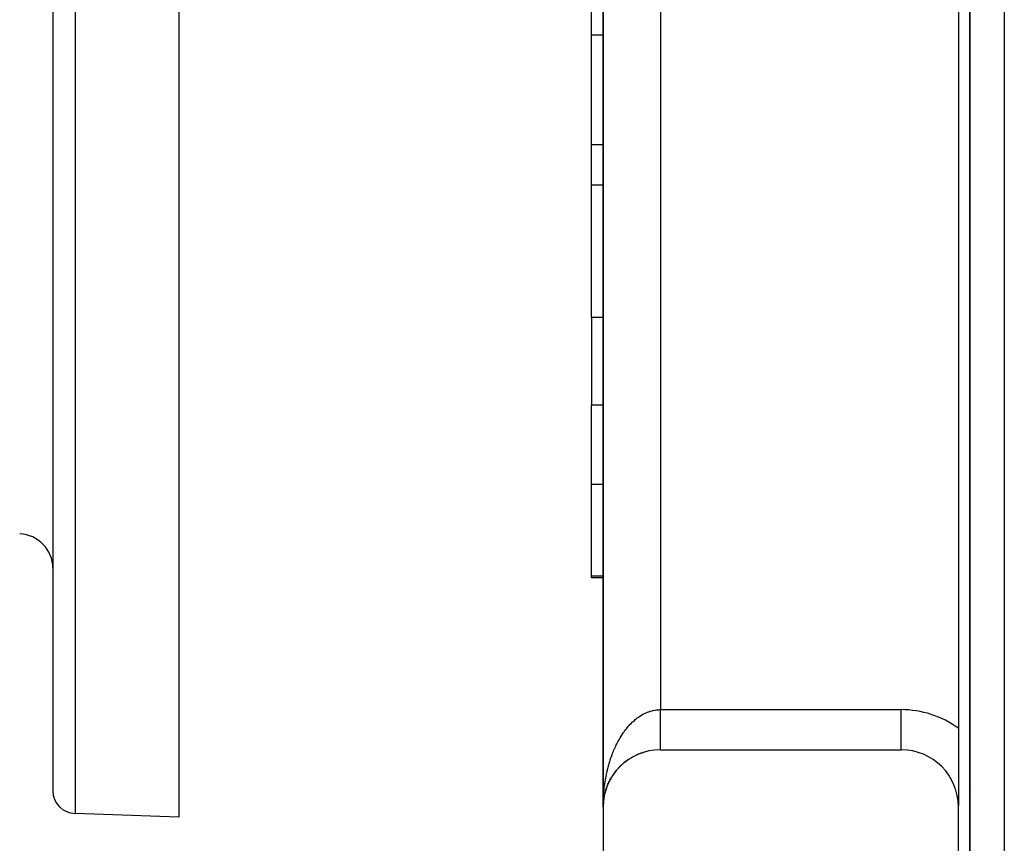
# Model space of a CAD drawing. Extents: x 24 to 1312, y -841 to 283.
# Drawn here: x 1056 to 1142, y -351 to -279 of the extents above; entities that cross this region are included whole.
import ezdxf

# ---------------------------------------------------------------- set-up
doc = ezdxf.new("R2010")
doc.units = 0
doc.linetypes.add('DASHED', pattern=[11.05, 8.7, -2.35])
doc.layers.get('0').update_dxf_attribs({"linetype": 'CONTINUOUS'})
doc.layers.add('NEVIDI', color=4, linetype='DASHED')

msp = doc.modelspace()

# ---------------------------------------------------------------- linework, layer by layer
at = {"color": 2}
for p, q in [((1139, -171.5), (1139, -385.5)), ((1139, -385.5), (1139, -171.5)), ((1107, -188), (1107, -348)), ((1107, -348), (1107, -188)), ((1107, -188), (1107, -348)), ((1107, -348), (1107, -188)), ((1138, -194.873864), (1138, -341.126136)), ((1059, -268.882583), (1059, -346.567077)), ((1059, -268.882583), (1059, -346.567077)), ((1070, -268.882583), (1070, -348.882583)), ((1106, -280.630293), (1106, -270.160415)), ((1106, -290.190314), (1106, -280.630293)), ((1106, -293.748872), (1106, -290.190314)), ((1107.000509, -293.748872), (1106, -293.748872)), ((1106, -305.252399), (1106, -293.748872)), ((1106, -305.252399), (1106, -312.914233)), ((1137.96436, -309.306342), (1137.965071, -309.307558)), ((1106, -319.837491), (1106, -312.914233)), ((1106, -327.820607), (1106, -319.837491)), ((1106, -328), (1106, -327.820607)), ((1107.000188, -328), (1106, -328)), ((1138.01498, -331.809185), (1138.014215, -331.808178)), ((1138.014215, -331.808178), (1138.01498, -331.809185)), ((1138, -341.126136), (1138, -347.853935)), ((1109.753483, -343.531978), (1109.724668, -343.547713)), ((1109.753483, -343.531978), (1109.834463, -343.493288)), ((1109.935668, -343.444901), (1109.907614, -343.458863)), ((1109.935668, -343.444901), (1110.019233, -343.409078)), ((1110.120948, -343.365362), (1110.094024, -343.377527)), ((1110.120948, -343.365362), (1110.207751, -343.332255)), ((1110.309011, -343.29346), (1110.283553, -343.303851)), ((1110.309011, -343.29346), (1110.399164, -343.263195)), ((1110.499546, -343.229272), (1110.475995, -343.23792)), ((1112, -343), (1133, -343)), ((1108.444647, -344.483491), (1108.507062, -344.422377)), ((1108.59099, -344.341374), (1108.565537, -344.366205)), ((1108.59099, -344.341374), (1108.655397, -344.283331)), ((1108.742845, -344.205484), (1108.716161, -344.229536)), ((1108.742845, -344.205484), (1108.809441, -344.150281)), ((1108.899932, -344.076036), (1108.872216, -344.099107)), ((1108.899932, -344.076036), (1108.968746, -344.023633)), ((1109.061962, -343.953234), (1109.033447, -343.975132)), ((1109.061962, -343.953234), (1109.132806, -343.903758)), ((1109.228637, -343.837261), (1109.199588, -343.857815)), ((1109.228637, -343.837261), (1109.301895, -343.790459)), ((1109.399655, -343.728293), (1109.370353, -343.747359)), ((1109.399655, -343.728293), (1109.475279, -343.68424)), ((1109.574707, -343.626484), (1109.545484, -343.643929)), ((1109.574707, -343.626484), (1109.652917, -343.585116)), ((1107.804748, -345.279035), (1107.789182, -345.30389)), ((1107.804748, -345.279035), (1107.856451, -345.201608)), ((1107.919672, -345.109462), (1107.902312, -345.134873)), ((1107.919672, -345.109462), (1107.973792, -345.035266)), ((1108.041367, -344.94486), (1108.022222, -344.970597)), ((1108.041367, -344.94486), (1108.097543, -344.874168)), ((1108.16959, -344.785491), (1108.148714, -344.811333)), ((1108.16959, -344.785491), (1108.227868, -344.718077)), ((1108.304097, -344.631614), (1108.28158, -344.657344)), ((1108.304097, -344.631614), (1108.364623, -344.567212)), ((1108.444647, -344.483491), (1108.420597, -344.508887)), ((1107.338538, -346.191022), (1107.376594, -346.09629)), ((1107.416722, -346.0011), (1107.408033, -346.021658)), ((1107.416722, -346.0011), (1107.457773, -345.909983)), ((1107.502615, -345.814631), (1107.492287, -345.836548)), ((1107.502615, -345.814631), (1107.541931, -345.736167)), ((1107.596037, -345.631927), (1107.584, -345.655018)), ((1107.596037, -345.631927), (1107.642686, -345.547692)), ((1107.696808, -345.453292), (1107.683019, -345.477367)), ((1107.696808, -345.453292), (1107.746012, -345.372532)), ((1107.069923, -347.165322), (1107.105389, -346.978572)), ((1107.105389, -346.978572), (1107.103061, -346.990057)), ((1107.105389, -346.978572), (1107.129266, -346.870422)), ((1107.109069, -346.959534), (1107.105389, -346.978572)), ((1107.151515, -346.778181), (1107.148197, -346.791691)), ((1107.151515, -346.778181), (1107.179216, -346.673333)), ((1107.205823, -346.579901), (1107.201351, -346.595377)), ((1107.205823, -346.579901), (1107.237181, -346.478304)), ((1107.268201, -346.384068), (1107.262419, -346.401462)), ((1107.268201, -346.384068), (1107.302954, -346.286011)), ((1107.338538, -346.191022), (1107.331376, -346.210042)), ((1107.004241, -347.794296), (1107.004136, -347.796671)), ((1107.004241, -347.794296), (1107.010619, -347.674312)), ((1107.004392, -347.790368), (1107.004241, -347.794296)), ((1107.004535, -347.78644), (1107.004392, -347.790368)), ((1107.004669, -347.782512), (1107.004535, -347.78644)), ((1107.004794, -347.778583), (1107.004669, -347.782512)), ((1107.004911, -347.774655), (1107.004794, -347.778583)), ((1107.005018, -347.770725), (1107.004911, -347.774655)), ((1107.005116, -347.766796), (1107.005018, -347.770725)), ((1107.005205, -347.762866), (1107.005116, -347.766796)), ((1107.006452, -347.757299), (1107.016937, -347.588947)), ((1107.007105, -347.74587), (1107.01754, -347.581122)), ((1107.007838, -347.733182), (1107.018108, -347.573295)), ((1107.016937, -347.588947), (1107.016535, -347.593706)), ((1107.016937, -347.588947), (1107.020832, -347.547622)), ((1107.01754, -347.581122), (1107.016937, -347.588947)), ((1107.01754, -347.581122), (1107.020836, -347.549501)), ((1107.018108, -347.573295), (1107.01754, -347.581122)), ((1107.018108, -347.573295), (1107.020832, -347.547621)), ((1107.01864, -347.565465), (1107.018108, -347.573295)), ((1107.021676, -347.538664), (1107.027978, -347.471803)), ((1107.02201, -347.53652), (1107.039399, -347.372646)), ((1107.022551, -347.533041), (1107.038053, -347.384308)), ((1107.038053, -347.384308), (1107.037189, -347.39131)), ((1107.038053, -347.384308), (1107.053595, -347.26988)), ((1107.039399, -347.372646), (1107.038053, -347.384308)), ((1107.039399, -347.372646), (1107.067549, -347.180732)), ((1107.040665, -347.360975), (1107.039399, -347.372646)), ((1107.067549, -347.180732), (1107.066048, -347.189991)), ((1107.067549, -347.180732), (1107.087377, -347.069335)), ((1107.069923, -347.165322), (1107.067549, -347.180732)), ((1138, -348), (1138, -347.853935)), ((1070, -348.882583), (1060.930201, -348.565858)), ((1107, -348), (1107, -393)), ((1138, -393), (1138, -348))]:
    msp.add_line(p, q, dxfattribs=at)
for centre, radius, start, end in [((1056, -327.163778), 3, 0, 88), ((1112, -348), 5, 90, 180), ((1133, -348), 5, 0, 90), ((1061, -346.567077), 2, 180, 268)]:
    msp.add_arc(centre, radius, start, end, dxfattribs=at)
at = {"layer": 'NEVIDI', "color": 7, "linetype": 'CONTINUOUS'}
for p, q in [((1142, -171.5), (1142, -385.5)), ((1112, -196.5), (1112, -339.5)), ((1060.930201, -268.882583), (1060.930201, -348.565858)), ((1106, -280.630293), (1107.000632, -280.630293)), ((1106, -290.190314), (1107.000542, -290.190314)), ((1137.955204, -304.487312), (1137.955831, -304.488529)), ((1106, -305.252399), (1107.000401, -305.252399)), ((1106, -312.914233), (1107.000329, -312.914233)), ((1106, -319.837491), (1107.000264, -319.837491)), ((1106, -327.820607), (1107.000189, -327.820607)), ((1109.981421, -340.223486), (1110.093968, -340.141834)), ((1110.093968, -340.141834), (1110.16908, -340.090383)), ((1110.16908, -340.090383), (1110.283522, -340.01656)), ((1110.283522, -340.01656), (1110.359834, -339.970335)), ((1110.359834, -339.970335), (1110.476045, -339.904454)), ((1110.476045, -339.904454), (1110.480416, -339.902081)), ((1110.480416, -339.902081), (1110.553216, -339.863654)), ((1110.553216, -339.863654), (1110.670853, -339.805889)), ((1110.670853, -339.805889), (1110.749042, -339.770401)), ((1110.749042, -339.770401), (1110.867988, -339.720787)), ((1110.867988, -339.720787), (1110.946952, -339.690721)), ((1110.946952, -339.690721), (1111.06707, -339.649316)), ((1111.06707, -339.649316), (1111.092034, -339.641361)), ((1111.092034, -339.641361), (1111.146901, -339.624656)), ((1111.146901, -339.624656), (1111.267564, -339.591665)), ((1111.267564, -339.591665), (1111.347989, -339.572516)), ((1111.347989, -339.572516), (1111.469342, -339.54789)), ((1111.469342, -339.54789), (1111.550108, -339.534331)), ((1111.550108, -339.534331), (1111.672019, -339.518134)), ((1111.672019, -339.518134), (1111.718293, -339.513328)), ((1111.718293, -339.513328), (1111.752996, -339.510207)), ((1111.752996, -339.510207), (1111.875205, -339.502525)), ((1111.875205, -339.502525), (1111.956038, -339.500275)), ((1111.956038, -339.500275), (1112, -339.5)), ((1112, -339.5), (1133, -339.5)), ((1112, -339.53288), (1112, -339.5)), ((1112, -339.591385), (1112, -339.53288)), ((1112, -339.684441), (1112, -339.591385)), ((1112, -339.69721), (1112, -339.684441)), ((1112, -339.743133), (1112, -339.69721)), ((1112, -339.835841), (1112, -339.743133)), ((1112, -339.89429), (1112, -339.835841)), ((1112, -339.986641), (1112, -339.89429)), ((1112, -340.044753), (1112, -339.986641)), ((1112, -340.135512), (1112, -340.044753)), ((1112, -340.136606), (1112, -340.135512)), ((1112, -340.194224), (1112, -340.136606)), ((1133, -342.997864), (1133, -339.5)), ((1109.098968, -341.077035), (1109.199564, -340.958339)), ((1109.199564, -340.958339), (1109.26713, -340.88203)), ((1109.26713, -340.88203), (1109.339086, -340.803665)), ((1109.339086, -340.803665), (1109.370361, -340.770515)), ((1109.370361, -340.770515), (1109.439632, -340.699003)), ((1109.439632, -340.699003), (1109.545503, -340.594662)), ((1109.545503, -340.594662), (1109.616383, -340.528046)), ((1109.616383, -340.528046), (1109.724653, -340.431128)), ((1109.724653, -340.431128), (1109.797059, -340.369476)), ((1109.797059, -340.369476), (1109.893069, -340.291515)), ((1109.893069, -340.291515), (1109.907629, -340.280063)), ((1109.907629, -340.280063), (1109.981421, -340.223486)), ((1112, -340.285199), (1112, -340.194224)), ((1112, -340.342388), (1112, -340.285199)), ((1112, -340.432453), (1112, -340.342388)), ((1112, -340.488921), (1112, -340.432453)), ((1112, -340.563754), (1112, -340.488921)), ((1112, -340.57786), (1112, -340.563754)), ((1112, -340.63356), (1112, -340.57786)), ((1112, -340.721425), (1112, -340.63356)), ((1112, -340.776066), (1112, -340.721425)), ((1112, -340.862547), (1112, -340.776066)), ((1112, -340.916302), (1112, -340.862547)), ((1112, -340.974932), (1112, -340.916302)), ((1112, -341.00092), (1112, -340.974932)), ((1112, -341.053839), (1112, -341.00092)), ((1108.47765, -341.967288), (1108.565508, -341.822612)), ((1108.565508, -341.822612), (1108.624785, -341.728893)), ((1108.624785, -341.728893), (1108.716161, -341.590212)), ((1108.716161, -341.590212), (1108.777764, -341.500485)), ((1108.777764, -341.500485), (1108.827319, -341.430411)), ((1108.827319, -341.430411), (1108.872191, -341.368522)), ((1108.872191, -341.368522), (1108.935818, -341.283229)), ((1108.935818, -341.283229), (1109.033413, -341.157788)), ((1109.033413, -341.157788), (1109.098968, -341.077035)), ((1112, -341.136791), (1112, -341.053839)), ((1112, -341.188355), (1112, -341.136791)), ((1112, -341.269496), (1112, -341.188355)), ((1112, -341.319696), (1112, -341.269496)), ((1112, -341.362657), (1112, -341.319696)), ((1112, -341.398687), (1112, -341.362657)), ((1112, -341.447678), (1112, -341.398687)), ((1112, -341.524422), (1112, -341.447678)), ((1112, -341.572025), (1112, -341.524422)), ((1112, -341.646325), (1112, -341.572025)), ((1112, -341.692456), (1112, -341.646325)), ((1112, -341.720812), (1112, -341.692456)), ((1112, -341.764236), (1112, -341.720812)), ((1112, -341.808745), (1112, -341.764236)), ((1112, -341.877878), (1112, -341.808745)), ((1108.071768, -342.741254), (1108.148746, -342.579206)), ((1108.148746, -342.579206), (1108.200877, -342.473923)), ((1108.200877, -342.473923), (1108.281545, -342.317573)), ((1108.281545, -342.317573), (1108.336209, -342.215868)), ((1108.336209, -342.215868), (1108.366181, -342.161485)), ((1108.366181, -342.161485), (1108.420583, -342.065159)), ((1108.420583, -342.065159), (1108.47765, -341.967288)), ((1112, -341.920687), (1112, -341.877878)), ((1112, -341.987052), (1112, -341.920687)), ((1112, -342.028043), (1112, -341.987052)), ((1112, -342.043728), (1112, -342.028043)), ((1112, -342.09154), (1112, -342.043728)), ((1112, -342.130615), (1112, -342.09154)), ((1112, -342.191151), (1112, -342.130615)), ((1112, -342.228239), (1112, -342.191151)), ((1112, -342.285701), (1112, -342.228239)), ((1112, -342.320731), (1112, -342.285701)), ((1112, -342.326052), (1112, -342.320731)), ((1112, -342.375016), (1112, -342.326052)), ((1112, -342.407972), (1112, -342.375016)), ((1112, -342.458891), (1112, -342.407972)), ((1112, -342.489739), (1112, -342.458891)), ((1112, -342.537202), (1112, -342.489739)), ((1112, -342.563438), (1112, -342.537202)), ((1112, -342.565855), (1112, -342.563438)), ((1112, -342.609719), (1112, -342.565855)), ((1112, -342.636218), (1112, -342.609719)), ((1112, -342.676428), (1112, -342.636218)), ((1112, -342.700675), (1112, -342.676428)), ((1112, -342.73719), (1112, -342.700675)), ((1107.724432, -343.59327), (1107.789166, -343.416671)), ((1107.789166, -343.416671), (1107.833377, -343.301348)), ((1107.833377, -343.301348), (1107.902276, -343.129377)), ((1107.902276, -343.129377), (1107.949213, -343.017195)), ((1107.949213, -343.017195), (1107.962795, -342.98544)), ((1107.962795, -342.98544), (1108.02218, -342.850105)), ((1108.02218, -342.850105), (1108.071768, -342.741254)), ((1112, -342.752121), (1112, -342.73719)), ((1112, -342.759098), (1112, -342.752121)), ((1112, -342.791857), (1112, -342.759098)), ((1112, -342.811356), (1112, -342.791857)), ((1112, -342.840361), (1112, -342.811356)), ((1112, -342.857387), (1112, -342.840361)), ((1112, -342.882544), (1112, -342.857387)), ((1112, -342.889134), (1112, -342.882544)), ((1112, -342.89711), (1112, -342.889134)), ((1112, -342.91837), (1112, -342.89711)), ((1112, -342.930458), (1112, -342.91837)), ((1112, -342.947754), (1112, -342.930458)), ((1112, -342.957346), (1112, -342.947754)), ((1112, -342.970638), (1112, -342.957346)), ((1112, -342.972173), (1112, -342.970638)), ((1112, -342.977723), (1112, -342.972173)), ((1112, -342.986986), (1112, -342.977723)), ((1112, -342.991553), (1112, -342.986986)), ((1107.440669, -344.510863), (1107.492291, -344.322116)), ((1107.492291, -344.322116), (1107.527931, -344.198457)), ((1107.527931, -344.198457), (1107.584014, -344.013488)), ((1107.584014, -344.013488), (1107.622592, -343.892371)), ((1107.622592, -343.892371), (1107.623675, -343.889038)), ((1107.623675, -343.889038), (1107.683026, -343.711518)), ((1107.683026, -343.711518), (1107.724432, -343.59327)), ((1107.224736, -345.480355), (1107.262432, -345.282476)), ((1107.262432, -345.282476), (1107.288979, -345.152218)), ((1107.288979, -345.152218), (1107.331374, -344.957123)), ((1107.331374, -344.957123), (1107.354073, -344.858316)), ((1107.354073, -344.858316), (1107.360979, -344.828957)), ((1107.360979, -344.828957), (1107.408049, -344.636772)), ((1107.408049, -344.636772), (1107.440669, -344.510863)), ((1138.013835, -345.028998), (1138.013018, -345.027923)), ((1107.103067, -346.28303), (1107.120049, -346.148582)), ((1107.120049, -346.148582), (1107.148207, -345.945838)), ((1107.148207, -345.945838), (1107.158431, -345.877273)), ((1107.158431, -345.877273), (1107.168402, -345.812608)), ((1107.168402, -345.812608), (1107.201346, -345.612221)), ((1107.201346, -345.612221), (1107.224736, -345.480355)), ((1107.023781, -347.171848), (1107.037189, -346.965113)), ((1107.037189, -346.965113), (1107.039764, -346.930039)), ((1107.039764, -346.930039), (1107.047711, -346.828478)), ((1107.047711, -346.828478), (1107.066039, -346.623017)), ((1107.066039, -346.623017), (1107.079843, -346.486998)), ((1107.079843, -346.486998), (1107.103067, -346.28303)), ((1139.09654, -346.453611), (1139.09504, -346.451637)), ((1107, -348), (1107.000656, -347.862267)), ((1107.000656, -347.862267), (1107.003784, -347.675296)), ((1107.004137, -347.654184), (1107.008088, -347.516616)), ((1107.008088, -347.516616), (1107.016543, -347.309004)), ((1107.016543, -347.309004), (1107.023781, -347.171848))]:
    msp.add_line(p, q, dxfattribs=at)
msp.add_arc((1133, -348), 8.5, 53.968121, 90, dxfattribs=at)

doc.saveas('drawing.dxf')
